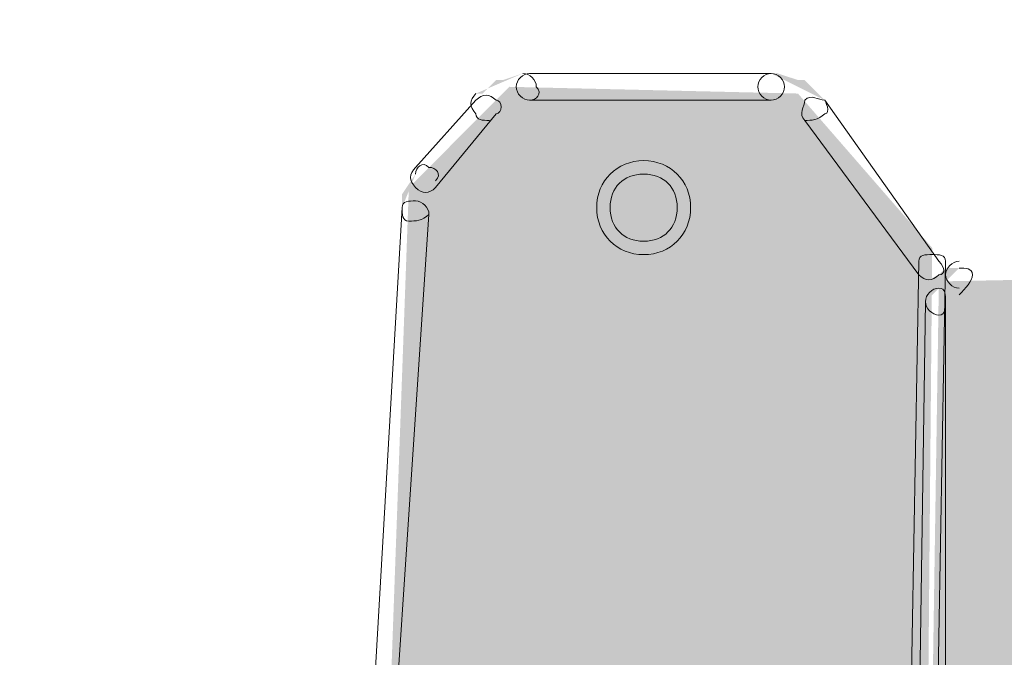
# Model space of a CAD drawing. Units: millimetres. Extents: x 0.7 to 19.3, y 0.2 to 11.9.
# Drawn here: x 17.1 to 17.4, y 5.2 to 5.4 of the extents above; entities that cross this region are included whole.
import ezdxf

# ---------------------------------------------------------------- set-up
doc = ezdxf.new("R2010")
doc.units = ezdxf.units.MM

msp = doc.modelspace()

# ---------------------------------------------------------------- hatches: boundary and pattern name
at = {"transparency": 33554559}
h = msp.add_hatch(color=256, dxfattribs=at)
edge = h.paths.add_edge_path()
edge.add_line((18.68043, 4.96934), (18.53877, 4.956))
edge.add_line((18.53877, 4.956), (18.49043, 4.956))
edge.add_line((18.49043, 4.956), (18.4671, 4.981))
edge.add_line((18.4671, 4.981), (18.4521, 4.98934))
edge.add_line((18.4521, 4.98934), (18.43043, 4.98767))
edge.add_arc((18.28654, 5.02304), 0.14817, 346.1889, 524.488)
edge.add_line((18.14377, 5.06267), (17.98877, 5.06267))
edge.add_line((17.98877, 5.06267), (17.96043, 5.016))
edge.add_line((17.96043, 5.016), (17.9471, 4.98767))
edge.add_line((17.9471, 4.98767), (17.9071, 4.931))
edge.add_line((17.9071, 4.931), (17.74377, 4.931))
edge.add_line((17.74377, 4.931), (17.72377, 4.98267))
edge.add_line((17.72377, 4.98267), (17.70543, 5.036))
edge.add_line((17.70543, 5.036), (17.69877, 5.061))
edge.add_line((17.69877, 5.061), (17.61377, 5.061))
edge.add_arc((17.45245, 5.01021), 0.16913, 17.4779, 90.117)
edge.add_line((17.4521, 5.17934), (17.4071, 5.186))
edge.add_line((17.4071, 5.186), (17.3721, 5.191))
edge.add_line((17.3721, 5.191), (17.37377, 5.20434))
edge.add_line((17.37377, 5.20434), (17.37377, 5.221))
edge.add_line((17.37377, 5.221), (17.37543, 5.32934))
edge.add_line((17.37543, 5.32934), (17.45877, 5.331))
edge.add_line((17.45877, 5.331), (17.47043, 5.32934))
edge.add_line((17.47043, 5.32934), (18.3021, 5.326))
edge.add_line((18.3021, 5.326), (18.37043, 5.35434))
edge.add_line((18.37043, 5.35434), (18.41377, 5.376))
edge.add_line((18.41377, 5.376), (18.43377, 5.386))
edge.add_line((18.43377, 5.386), (18.47543, 5.39434))
edge.add_line((18.47543, 5.39434), (18.5121, 5.391))
edge.add_line((18.5121, 5.391), (18.5321, 5.38267))
edge.add_line((18.5321, 5.38267), (18.68043, 4.96934))
edge = h.paths.add_edge_path()
edge.add_arc((16.89742, 5.48677), 1.82535, 347.15619, 348.6543)
edge.add_line((18.6871, 5.12767), (18.6771, 5.081))
h.paths.add_polyline_path([(18.6771, 5.081), (18.66377, 5.036), (18.6871, 5.021), (18.68877, 4.99767), (18.68043, 4.96934)])
h = msp.add_hatch(color=256, dxfattribs=at)
h.paths.add_polyline_path([(17.2721, 5.381), (17.2671, 5.37934), (17.26543, 5.37934), (17.2621, 5.376), (17.26043, 5.376)], flags=0)
h.paths.add_polyline_path([(17.26377, 5.36934), (17.26543, 5.371), (17.26543, 5.371), (17.26877, 5.37434), (17.27377, 5.37434)], flags=0)
h = msp.add_hatch(color=256, dxfattribs=at)
h.paths.add_polyline_path([(17.3471, 5.37434), (17.3421, 5.37934), (17.34043, 5.37934), (17.33543, 5.381), (17.33377, 5.381), (17.33377, 5.381)], flags=0)
h.paths.add_polyline_path([(17.33377, 5.37434), (17.33377, 5.37434), (17.33877, 5.37267), (17.3421, 5.36934)], flags=0)
for points in [[(17.32543, 4.856), (17.28043, 4.841), (17.18377, 4.841), (17.16377, 4.831), (17.15377, 4.831), (17.15043, 4.816), (17.10543, 4.81434), (17.10543, 5.211), (17.12377, 5.211), (17.12377, 5.11434), (17.13877, 5.111), (17.17877, 5.001), (17.1821, 4.99267), (17.18043, 4.98767), (17.1921, 4.98434), (17.19877, 4.97934), (17.20543, 4.97267), (17.2221, 5.086), (17.22043, 5.09267), (17.23377, 5.20434), (17.23877, 5.21434), (17.24377, 5.35267), (17.26877, 5.37767), (17.34043, 5.376), (17.37377, 5.33767), (17.3721, 5.14934)], [(17.31377, 5.34767), (17.31043, 5.34767), (17.31043, 5.34767), (17.3171, 5.34767), (17.3171, 5.34767, 0.416667), (17.3021, 5.36267), (17.3021, 5.36267, 0.416667), (17.2871, 5.34767), (17.2871, 5.34767, 0.416667), (17.3021, 5.33267), (17.3021, 5.33267, 0.416667), (17.3171, 5.34767), (17.3171, 5.34767)]]:
    msp.add_hatch(color=256, dxfattribs=at).paths.add_polyline_path(points)
h = msp.add_hatch(color=256, dxfattribs=at)
h.paths.add_polyline_path([(17.24543, 5.356), (17.2421, 5.351), (17.2421, 5.351), (17.2421, 5.34767)], flags=0)
h.paths.add_polyline_path([(17.24877, 5.346), (17.24877, 5.34934), (17.25043, 5.35434)], flags=0)
h = msp.add_hatch(color=256, dxfattribs=at)
h.paths.add_polyline_path([(17.38043, 5.33267), (17.3771, 5.33267), (17.37543, 5.331), (17.3721, 5.32934), (17.3721, 5.326), (17.3721, 5.32434)], flags=0)
h.paths.add_polyline_path([(17.3771, 5.32434), (17.3771, 5.326), (17.37877, 5.326), (17.38043, 5.326)], flags=0)

# ---------------------------------------------------------------- linework, layer by layer
at = {"lineweight": 9}
for points in [[(17.33377, 5.381), (17.27377, 5.381)], [(17.26043, 5.37434), (17.24543, 5.35767)], [(17.27377, 5.37434), (17.33377, 5.37434)], [(17.37543, 5.33434), (17.3471, 5.37434)], [(17.25043, 5.35267), (17.26543, 5.371)], [(17.3421, 5.36934), (17.37043, 5.331)], [(17.2421, 5.34767), (17.23043, 5.146)], [(17.20377, 4.936), (17.20877, 4.96434), (17.23543, 5.141), (17.23543, 5.146), (17.24877, 5.346)], [(17.37043, 5.33434), (17.3671, 5.14767)], [(17.53043, 5.14434), (17.50377, 5.156), (17.4771, 5.16267), (17.44877, 5.16434), (17.42043, 5.16267), (17.39377, 5.156), (17.3671, 5.14434), (17.37377, 5.14767), (17.3771, 5.33434)], [(17.3721, 5.32434), (17.37043, 5.21267)], [(17.37543, 5.20267), (17.37543, 5.211), (17.3771, 5.21267), (17.3771, 5.32434)]]:
    msp.add_lwpolyline(points, dxfattribs=at)
for points in [[(17.27377, 5.381), (17.2721, 5.381), (17.27043, 5.37934), (17.27043, 5.37767)], [(17.27543, 5.37767), (17.27543, 5.37934), (17.27377, 5.381), (17.2721, 5.381)], [(17.33377, 5.381), (17.3321, 5.381), (17.33043, 5.37934), (17.33043, 5.37767)], [(17.3371, 5.37767), (17.3371, 5.37934), (17.33543, 5.381), (17.33377, 5.381)], [(17.26043, 5.376), (17.25877, 5.37434), (17.25877, 5.37267), (17.26043, 5.371)], [(17.26543, 5.37434), (17.26377, 5.376), (17.2621, 5.376), (17.26043, 5.37434)], [(17.27043, 5.37767), (17.27043, 5.376), (17.2721, 5.37434), (17.27377, 5.37434)], [(17.27377, 5.37434), (17.27543, 5.37434), (17.2771, 5.376), (17.27543, 5.37767)], [(17.33043, 5.37767), (17.33043, 5.376), (17.3321, 5.37434), (17.33377, 5.37434)], [(17.33377, 5.37434), (17.33543, 5.37434), (17.3371, 5.376), (17.3371, 5.37767)], [(17.3471, 5.37434), (17.34543, 5.37434), (17.34377, 5.376), (17.3421, 5.37434)], [(17.26543, 5.371), (17.2671, 5.371), (17.2671, 5.37434), (17.26543, 5.37434)], [(17.3421, 5.37434), (17.3421, 5.37267), (17.34043, 5.371), (17.3421, 5.36934)], [(17.3471, 5.371), (17.34877, 5.371), (17.3471, 5.37434), (17.3471, 5.37434)], [(17.26043, 5.371), (17.26043, 5.36934), (17.2621, 5.36934), (17.26377, 5.36934)], [(17.3421, 5.36934), (17.34377, 5.36934), (17.34543, 5.36934), (17.3471, 5.371)], [(17.24877, 5.35767), (17.2471, 5.35934), (17.24543, 5.35767), (17.24543, 5.356)], [(17.29043, 5.34767), (17.29043, 5.35434), (17.29543, 5.35934), (17.3021, 5.35934)], [(17.3021, 5.35934), (17.30877, 5.35934), (17.31377, 5.35434), (17.31377, 5.34767)], [(17.24543, 5.35767), (17.24377, 5.356), (17.24377, 5.35434), (17.24543, 5.35267)], [(17.25043, 5.35434), (17.2521, 5.356), (17.25043, 5.35767), (17.24877, 5.35767)], [(17.29377, 5.34767), (17.29377, 5.35267), (17.2971, 5.356), (17.3021, 5.356)], [(17.3021, 5.356), (17.3071, 5.356), (17.31043, 5.35267), (17.31043, 5.34767)], [(17.24543, 5.35267), (17.2471, 5.351), (17.24877, 5.351), (17.25043, 5.35267)], [(17.24543, 5.34934), (17.24377, 5.34934), (17.2421, 5.34934), (17.2421, 5.34767)], [(17.24877, 5.346), (17.24877, 5.34767), (17.2471, 5.34934), (17.24543, 5.34934)], [(17.2421, 5.34767), (17.2421, 5.346), (17.2421, 5.34434), (17.24377, 5.34434)], [(17.3021, 5.336), (17.29543, 5.336), (17.29043, 5.341), (17.29043, 5.34767)], [(17.3021, 5.33934), (17.2971, 5.33934), (17.29377, 5.34267), (17.29377, 5.34767)], [(17.31377, 5.34767), (17.31377, 5.341), (17.30877, 5.336), (17.3021, 5.336)], [(17.31043, 5.34767), (17.31043, 5.34267), (17.3071, 5.33934), (17.3021, 5.33934)], [(17.24377, 5.34434), (17.24543, 5.34434), (17.2471, 5.34434), (17.24877, 5.346)], [(17.37377, 5.336), (17.3721, 5.336), (17.37043, 5.336), (17.37043, 5.33434)], [(17.3771, 5.33434), (17.3771, 5.336), (17.37543, 5.336), (17.37377, 5.336)], [(17.37543, 5.331), (17.3771, 5.331), (17.3771, 5.33267), (17.37543, 5.33434)], [(17.38043, 5.33434), (17.37877, 5.33434), (17.3771, 5.33267), (17.3771, 5.331)], [(17.38377, 5.331), (17.38377, 5.33267), (17.3821, 5.33267), (17.38043, 5.33267)], [(17.37043, 5.331), (17.3721, 5.32934), (17.37377, 5.32934), (17.37543, 5.331)], [(17.3771, 5.331), (17.3771, 5.32934), (17.37877, 5.32767), (17.38043, 5.32767)], [(17.38043, 5.326), (17.3821, 5.32767), (17.38377, 5.32934), (17.38377, 5.331)], [(17.37543, 5.32767), (17.37377, 5.32767), (17.3721, 5.326), (17.3721, 5.32434)], [(17.3771, 5.32434), (17.3771, 5.326), (17.3771, 5.32767), (17.37543, 5.32767)], [(17.3721, 5.32434), (17.3721, 5.32267), (17.37377, 5.321), (17.37543, 5.321)], [(17.37543, 5.321), (17.3771, 5.321), (17.3771, 5.32267), (17.3771, 5.32434)]]:
    msp.add_open_spline(points, degree=3, dxfattribs=at)

doc.saveas('drawing.dxf')
